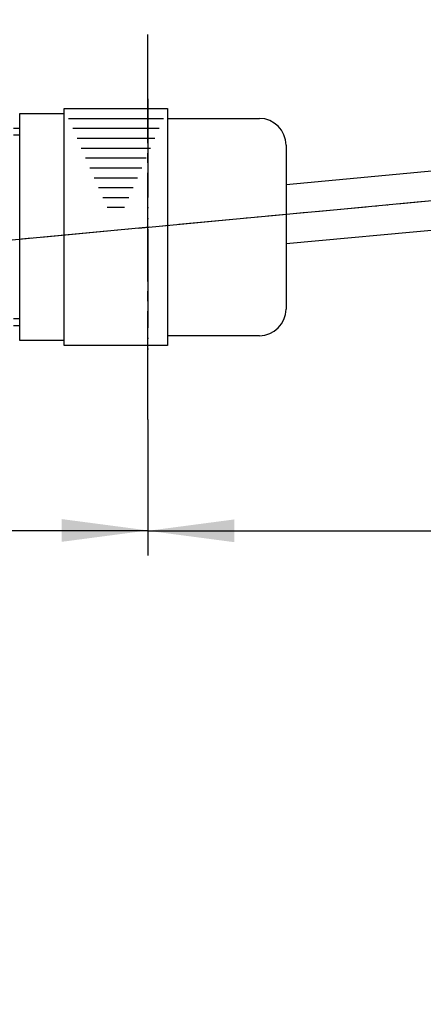
# Model space of a CAD drawing. Units: millimetres. Extents: x 0 to 525, y 0 to 742.
# Drawn here: x 196 to 236, y 399 to 498 of the extents above; entities that cross this region are included whole.
import ezdxf

# ---------------------------------------------------------------- set-up
doc = ezdxf.new("R2010")
doc.units = ezdxf.units.MM
doc.linetypes.add('DASH_CENTER', pattern=[14, 11, -1, 1, -1])
doc.linetypes.add('PHANTOM', pattern=[13, 10, -1, 0, -1, 0, -1])
doc.layers.add('1', color=7, linetype='Continuous')
doc.styles.add('CONVERTER_11', font='MS Mincho.ttf', dxfattribs={"width": 0.89})
doc.styles.add('CONVERTER_12', font='txt.shx', dxfattribs={"width": 0.9})
doc.dimstyles.new('ME10_DIM_15', dxfattribs={"dimtxt": 8.75, "dimasz": 8.75, "dimexe": 2.5, "dimexo": 0, "dimgap": 2.5, "dimtad": 1, "dimdsep": 46, "dimtxsty": 'CONVERTER_11', "dimsah": 1, "dimcen": 0.09, "dimclrd": 2, "dimclre": 2, "dimclrt": 7, "dimadec": 0, "dimazin": 0, "dimtfac": 1, "dimtdec": 4, "dimtix": 1, "dimtmove": 0, "dimatfit": 3, "dimfxl": 1, "dimtolj": 1, "dimtzin": 0, "dimarcsym": 0})
doc.dimstyles.new('ME10_DIM_16', dxfattribs={"dimtxt": 8.75, "dimasz": 8.75, "dimexe": 2.5, "dimexo": 0, "dimgap": 2.5, "dimtad": 1, "dimdsep": 46, "dimtxsty": 'CONVERTER_12', "dimsah": 1, "dimcen": 0.09, "dimclrd": 2, "dimclre": 2, "dimclrt": 7, "dimadec": 0, "dimazin": 0, "dimtfac": 1, "dimtdec": 4, "dimtix": 1, "dimtmove": 0, "dimatfit": 3, "dimfxl": 1, "dimtolj": 1, "dimtzin": 0, "dimarcsym": 0})
doc.dimstyles.new('ME10_DIM_17', dxfattribs={"dimtxt": 8.75, "dimasz": 8.75, "dimexe": 2.5, "dimexo": 0, "dimgap": 2.5, "dimtad": 1, "dimdsep": 46, "dimtxsty": 'CONVERTER_12', "dimsah": 1, "dimcen": 0.09, "dimclrd": 2, "dimclre": 2, "dimclrt": 7, "dimadec": 0, "dimazin": 0, "dimtfac": 1, "dimtdec": 4, "dimtix": 1, "dimtmove": 0, "dimatfit": 3, "dimfxl": 1, "dimtolj": 1, "dimtzin": 0, "dimarcsym": 0})

# ---------------------------------------------------------------- blocks, each defined once
blk = doc.blocks.new('T-CAP__18', base_point=(135.609, 462.116))
at = {"color": 2, "linetype": 'Continuous'}
for p, q in [((200.447, 488.316), (210.072, 488.316)), ((200.884, 487.316), (209.634, 487.316)), ((201.322, 486.316), (209.197, 486.316)), ((201.759, 485.316), (208.759, 485.316)), ((202.197, 484.316), (208.322, 484.316)), ((202.634, 483.316), (207.884, 483.316)), ((203.072, 482.316), (207.447, 482.316)), ((203.509, 481.316), (207.009, 481.316)), ((203.947, 480.316), (206.572, 480.316)), ((204.384, 479.316), (206.134, 479.316))]:
    blk.add_line(p, q, dxfattribs=at)
at = {"color": 7, "linetype": 'Continuous'}
for centre, start, end in [((219.809, 485.616), 0, 90), ((219.809, 469.016), 270, 0)]:
    blk.add_arc(centre, 2.7, start, end, dxfattribs=at)
at = {"layer": '1', "color": 7, "linetype": 'Continuous'}
for p, q in [((195.509, 465.816), (195.509, 488.816)), ((195.509, 488.816), (200.009, 488.816)), ((200.009, 489.316), (210.509, 489.316)), ((200.009, 488.816), (200.009, 489.316)), ((200.009, 488.816), (200.009, 488.816)), ((200.009, 465.316), (200.009, 488.816)), ((210.509, 489.316), (210.509, 488.816)), ((210.509, 488.816), (210.509, 488.316)), ((210.509, 488.316), (210.509, 465.816)), ((210.509, 488.316), (219.809, 488.316)), ((222.509, 485.616), (222.509, 469.016)), ((200.009, 465.816), (195.509, 465.816)), ((219.809, 466.316), (210.509, 466.316)), ((210.509, 465.816), (210.509, 465.316)), ((210.509, 465.316), (200.009, 465.316))]:
    blk.add_line(p, q, dxfattribs=at)
blk = doc.blocks.new('KICK__19', base_point=(99.043, 462.813))
at = {"layer": '1', "color": 4, "linetype": 'PHANTOM'}
for p, q in [((208.515, 490.316), (208.515, 464.316)), ((141.805, 471.087), (322.021, 487.913))]:
    blk.add_line(p, q, dxfattribs=at)
at = {"layer": '1', "color": 7, "linetype": 'Continuous'}
for p, q in [((222.509, 481.635), (287.617, 487.714)), ((287.598, 481.686), (222.509, 475.609))]:
    blk.add_line(p, q, dxfattribs=at)
blk = doc.blocks.new('body', base_point=(98.9, 394.269))
at = {"layer": '1', "color": 7, "linetype": 'Continuous'}
for p, q in [((194.9, 487.316), (195.509, 487.316)), ((195.509, 467.316), (194.9, 467.316))]:
    blk.add_line(p, q, dxfattribs=at)
at = {"layer": '1', "color": 2, "linetype": 'Continuous'}
for p, q in [((195.509, 486.616), (194.9, 486.616)), ((195.509, 468.016), (194.9, 468.016))]:
    blk.add_line(p, q, dxfattribs=at)
blk = doc.blocks.new('*D40')
at = {"color": 2, "linetype": 'Continuous'}
for p, q in [((123.4, 563.316), (92.034, 563.316)), ((94.534, 171.316), (94.534, 563.316)), ((285.5, 171.316), (92.034, 171.316))]:
    blk.add_line(p, q, dxfattribs=at)
at = {"color": 2}
for points in [[(95.685, 554.566), (93.382, 554.566), (94.534, 563.316)], [(93.382, 180.066), (95.685, 180.066), (94.534, 171.316)]]:
    blk.add_solid(points, dxfattribs=at)
at = {"color": 7, "insert": (92.034, 351.544), "char_height": 8.75, "attachment_point": 7, "rotation": 90, "line_spacing_factor": 0.454545, "style": 'CONVERTER_11'}
blk.add_mtext('635～670', dxfattribs=at)
blk = doc.blocks.new('*D41')
at = {"layer": '1', "color": 2, "linetype": 'Continuous'}
for p, q in [((208.515, 457.816), (208.515, 444.097)), ((149.4, 436.587), (149.4, 449.097)), ((149.4, 446.597), (208.515, 446.597))]:
    blk.add_line(p, q, dxfattribs=at)
at = {"layer": '1', "color": 2}
for points in [[(158.15, 447.749), (158.15, 445.445), (149.4, 446.597)], [(199.765, 445.445), (199.765, 447.749), (208.515, 446.597)]]:
    blk.add_solid(points, dxfattribs=at)
at = {"layer": '1', "color": 7, "insert": (177.72, 449.097), "char_height": 8.75, "attachment_point": 7, "rotation": 0.00014, "line_spacing_factor": 0.60024, "style": 'CONVERTER_12'}
blk.add_mtext('60', dxfattribs=at)
blk = doc.blocks.new('*D42')
at = {"layer": '1', "color": 2, "linetype": 'Continuous'}
for p, q in [((319.22, 485.643), (319.22, 444.061)), ((208.515, 457.816), (208.515, 444.061)), ((208.515, 446.561), (319.22, 446.561))]:
    blk.add_line(p, q, dxfattribs=at)
at = {"layer": '1', "color": 2}
for points in [[(217.265, 447.713), (217.265, 445.409), (208.515, 446.561)], [(310.47, 445.409), (310.47, 447.713), (319.22, 446.561)]]:
    blk.add_solid(points, dxfattribs=at)
at = {"layer": '1', "color": 7, "insert": (243.403, 449.061), "char_height": 8.75, "attachment_point": 7, "rotation": 0.00014, "line_spacing_factor": 0.60024, "style": 'CONVERTER_12'}
blk.add_mtext('111', dxfattribs=at)

msp = doc.modelspace()

# ---------------------------------------------------------------- linework, layer by layer
at = {"layer": '1', "color": 2, "linetype": 'DASH_CENTER'}
for p, q in [((208.515, 457.816), (208.515, 496.816)), ((141.933, 471.099), (326.502, 488.331))]:
    msp.add_line(p, q, dxfattribs=at)

# ---------------------------------------------------------------- block references
at = {"layer": '1'}
for name, p in [('body', (98.9, 394.269)), ('KICK__19', (99.043, 462.813)), ('T-CAP__18', (135.609, 462.116))]:
    msp.add_blockref(name, p, dxfattribs=at)

# ---------------------------------------------------------------- dimensions: what is measured, and where the dimension line sits
dim = msp.add_linear_dim(base=(94.534, 171.316), p1=(123.4, 563.316), p2=(285.5, 171.316), angle=90, text='635～670', dimstyle='ME10_DIM_15')
dim.commit()
dim.dimension.update_dxf_attribs({"geometry": '*D40', "text_midpoint": (87.659, 379.003), "text_rotation": 90})
for base, p1, p2, text, dimstyle, picture, middle in [((208.515, 446.561), (319.22, 485.643), (208.515, 457.816), '111', 'ME10_DIM_17', '*D42', (249.965, 453.436)), ((149.4, 446.597), (208.515, 457.816), (149.4, 436.587), '60', 'ME10_DIM_16', '*D41', (184.283, 453.472))]:
    dim = msp.add_linear_dim(base=base, p1=p1, p2=p2, text=text, dimstyle=dimstyle, dxfattribs=at)
    dim.commit()
    dim.dimension.update_dxf_attribs({"geometry": picture, "text_midpoint": middle, "text_rotation": 0.00014})

doc.saveas('drawing.dxf')
